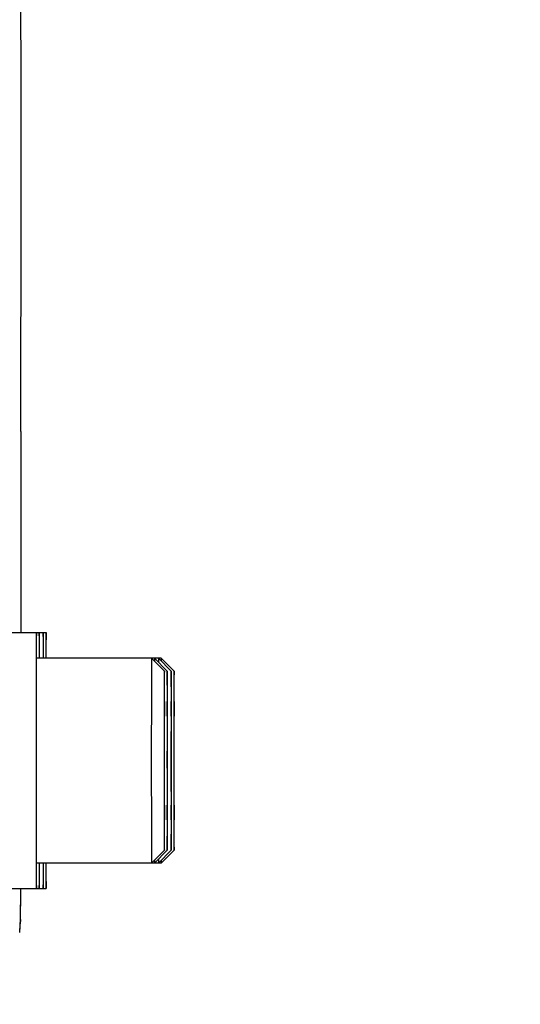
# Model space of a CAD drawing. Units: millimetres. Extents: x -1820 to 3541, y 311 to 3585.
# Drawn here: x 2157 to 2196, y 2330 to 2407 of the extents above; entities that cross this region are included whole.
import ezdxf

# ---------------------------------------------------------------- set-up
doc = ezdxf.new("R2010")
doc.units = ezdxf.units.MM
doc.header["$LTSCALE"] = 46.255
doc.header["$PDMODE"] = 3
doc.header["$PDSIZE"] = 0.3125
doc.layers.get('0').update_dxf_attribs({"linetype": 'CONTINUOUS'})
doc.layers.get('Defpoints').update_dxf_attribs({"linetype": 'CONTINUOUS'})
doc.layers.add('AM_5', color=3, linetype='CONTINUOUS', lineweight=25)
doc.layers.add('FASEN', color=7, linetype='CONTINUOUS')
doc.styles.get("Standard").update_dxf_attribs({"font": 'txt', "width": 0.7})
doc.dimstyles.new('AM_DIN$0', dxfattribs={"dimtxt": 3.5, "dimasz": 2.5, "dimexe": 1, "dimexo": 1, "dimgap": 1.5, "dimtad": 1, "dimdsep": 46, "dimtxsty": 'STANDARD', "dimcen": 0, "dimclrd": 256, "dimclre": 256, "dimclrt": 2, "dimadec": 0, "dimazin": 2, "dimtp": 0.1, "dimtm": 0.1, "dimtfac": 0.71, "dimtdec": 3, "dimtmove": 0, "dimatfit": 3, "dimfxl": 1, "dimlwd": -1, "dimlwe": -1, "dimarcsym": 0})

# ---------------------------------------------------------------- blocks, each defined once
blk = doc.blocks.new('*D21')
at = {"layer": 'AM_5', "ltscale": 10, "transparency": 16777216}
for p, q in [((2101.68, 2662.747), (2403.758, 2662.747)), ((2402.758, 1939.927), (2402.758, 2632.747)), ((2049.173, 1909.927), (2403.758, 1909.927))]:
    blk.add_line(p, q, dxfattribs=at)
for points in [[(2397.758, 2632.747), (2407.758, 2632.747), (2402.758, 2662.747)], [(2397.758, 1939.927), (2407.758, 1939.927), (2402.758, 1909.927)]]:
    blk.add_solid(points, dxfattribs=at)
at = {"layer": 'Defpoints', "color": 0, "ltscale": 10, "transparency": 16777216}
for p in [(2100.68, 2662.747), (2402.758, 2662.747), (2048.173, 1909.927)]:
    blk.add_point(p, dxfattribs=at)
at = {"layer": 'AM_5', "color": 2, "ltscale": 10, "transparency": 16777216, "insert": (2370.258, 2286.337), "char_height": 35, "attachment_point": 5, "rotation": 90}
blk.add_mtext('753', dxfattribs=at)
blk = doc.blocks.new('*D23')
at = {"layer": 'AM_5', "ltscale": 10, "transparency": 16777216}
for p, q in [((1068.46, 3584.692), (2491.544, 3584.692)), ((2490.544, 1939.927), (2490.544, 3554.692)), ((2049.173, 1909.927), (2491.544, 1909.927))]:
    blk.add_line(p, q, dxfattribs=at)
for points in [[(2485.544, 3554.692), (2495.544, 3554.692), (2490.544, 3584.692)], [(2485.544, 1939.927), (2495.544, 1939.927), (2490.544, 1909.927)]]:
    blk.add_solid(points, dxfattribs=at)
at = {"layer": 'Defpoints', "color": 0, "ltscale": 10, "transparency": 16777216}
for p in [(1067.46, 3584.692), (2490.544, 3584.692), (2048.173, 1909.927)]:
    blk.add_point(p, dxfattribs=at)
at = {"layer": 'AM_5', "color": 2, "ltscale": 10, "transparency": 16777216, "insert": (2458.044, 2747.309), "char_height": 35, "attachment_point": 5, "rotation": 90}
blk.add_mtext('1680', dxfattribs=at)

msp = doc.modelspace()

# ---------------------------------------------------------------- linework, layer by layer
at = {"color": 7, "linetype": 'Continuous'}
for p, q in [((2156.86, 2404.247), (2156.86, 2404.277)), ((2156.86, 2385.577), (2156.86, 2385.607)), ((2156.854, 2374.674), (2156.852, 2358.965)), ((2156.854, 2374.674), (2156.854, 2374.674)), ((2156.063, 2358.965), (2158.821, 2358.965)), ((2158.048, 2356.972), (2158.048, 2356.899)), ((2167.821, 2356.965), (2158.063, 2356.965)), ((2158.043, 2354.35), (2158.042, 2354.247)), ((2168.063, 2353.584), (2168.053, 2351.274)), ((2168.073, 2351.274), (2168.063, 2353.584)), ((2168.286, 2353.584), (2168.277, 2351.274)), ((2168.296, 2351.274), (2168.286, 2353.584)), ((2168.598, 2353.584), (2168.588, 2351.274)), ((2168.608, 2351.274), (2168.598, 2353.584)), ((2168.821, 2353.584), (2168.812, 2351.274)), ((2168.831, 2351.274), (2168.821, 2353.584)), ((2168.073, 2351.274), (2168.053, 2351.274)), ((2168.053, 2351.274), (2168.053, 2346.656)), ((2168.073, 2346.656), (2168.073, 2351.274)), ((2168.296, 2351.274), (2168.277, 2351.274)), ((2168.277, 2351.274), (2168.277, 2346.656)), ((2168.296, 2346.656), (2168.296, 2351.274)), ((2168.608, 2351.274), (2168.588, 2351.274)), ((2168.588, 2351.274), (2168.588, 2346.656)), ((2168.608, 2346.656), (2168.608, 2351.274)), ((2168.831, 2351.274), (2168.812, 2351.274)), ((2168.812, 2351.274), (2168.812, 2346.656)), ((2168.831, 2346.656), (2168.831, 2351.274)), ((2168.073, 2346.656), (2168.053, 2346.656)), ((2168.053, 2346.656), (2168.063, 2344.346)), ((2168.063, 2344.346), (2168.073, 2346.656)), ((2168.296, 2346.656), (2168.277, 2346.656)), ((2168.277, 2346.656), (2168.286, 2344.346)), ((2168.286, 2344.346), (2168.296, 2346.656)), ((2168.608, 2346.656), (2168.588, 2346.656)), ((2168.588, 2346.656), (2168.598, 2344.346)), ((2168.598, 2344.346), (2168.608, 2346.656)), ((2168.831, 2346.656), (2168.812, 2346.656)), ((2168.812, 2346.656), (2168.821, 2344.346)), ((2168.821, 2344.346), (2168.831, 2346.656)), ((2158.042, 2343.683), (2158.043, 2343.581)), ((2158.048, 2341.032), (2158.048, 2340.959)), ((2167.821, 2340.965), (2158.063, 2340.965)), ((2156.063, 2338.965), (2158.821, 2338.965)), ((2156.837, 2338.579), (2156.838, 2338.893)), ((2156.838, 2338.893), (2156.838, 2338.965)), ((2156.828, 2336.978), (2156.835, 2338.204)), ((2156.835, 2338.204), (2156.837, 2338.579)), ((2156.821, 2336.544), (2156.816, 2336.404)), ((2156.822, 2336.524), (2156.823, 2336.557)), ((2156.823, 2336.557), (2156.824, 2336.611)), ((2156.824, 2336.611), (2156.826, 2336.723)), ((2156.826, 2336.723), (2156.828, 2336.978)), ((2156.757, 2335.551), (2156.816, 2336.405))]:
    msp.add_line(p, q, dxfattribs=at)
at = {"color": 9, "linetype": 'Continuous'}
for p, q in [((2156.759, 2335.65), (2156.821, 2336.544)), ((2156.758, 2335.633), (2156.759, 2335.65))]:
    msp.add_line(p, q, dxfattribs=at)
at = {"color": 7, "linetype": 'Continuous'}
msp.add_lwpolyline([(2156.816, 2336.406), (2156.817, 2336.422), (2156.819, 2336.449), (2156.82, 2336.471), (2156.821, 2336.49), (2156.822, 2336.524)], dxfattribs=at)
msp.add_arc((2154.765, 2335.65), 1.994, 357.761, 0.00373, dxfattribs=at)
for points, knots in [([(2156.86, 2404.277), (2156.859, 2405.043), (2156.858, 2408.07), (2156.856, 2411.096), (2156.854, 2413.357)], [0, 0, 0, 0, 0.253033, 1, 1, 1, 1]), ([(2156.861, 2394.927), (2156.861, 2395.706), (2156.861, 2398.813), (2156.86, 2401.919), (2156.86, 2404.247)], [0, 0, 0, 0, 0.250835, 1, 1, 1, 1]), ([(2156.86, 2385.607), (2156.86, 2386.38), (2156.861, 2389.487), (2156.861, 2392.593), (2156.861, 2394.927)], [0, 0, 0, 0, 0.248763, 1, 1, 1, 1]), ([(2156.854, 2376.497), (2156.855, 2377.243), (2156.857, 2380.27), (2156.859, 2383.296), (2156.86, 2385.577)], [0, 0, 0, 0, 0.246569, 1, 1, 1, 1]), ([(2156.854, 2374.674), (2156.854, 2374.828), (2156.854, 2375.436), (2156.854, 2376.044), (2156.854, 2376.497)], [0, 0, 0, 0, 0.254211, 1, 1, 1, 1]), ([(2158.063, 2358.965), (2158.062, 2358.965), (2158.063, 2358.961), (2158.062, 2358.956), (2158.062, 2358.945), (2158.061, 2358.924), (2158.06, 2358.887), (2158.059, 2358.831), (2158.058, 2358.759), (2158.057, 2358.671), (2158.056, 2358.568), (2158.055, 2358.399), (2158.053, 2358.15), (2158.052, 2357.808), (2158.05, 2357.408), (2158.049, 2357.123), (2158.048, 2356.972)], [0, 0, 0, 0, 0.001045, 0.004098, 0.009169, 0.016256, 0.036458, 0.064662, 0.100828, 0.144914, 0.196875, 0.256629, 0.399024, 0.571102, 0.771854, 1, 1, 1, 1]), ([(2158.078, 2356.972), (2158.077, 2357.123), (2158.076, 2357.408), (2158.074, 2357.808), (2158.073, 2358.15), (2158.071, 2358.399), (2158.07, 2358.568), (2158.069, 2358.671), (2158.068, 2358.759), (2158.067, 2358.831), (2158.066, 2358.887), (2158.065, 2358.924), (2158.064, 2358.945), (2158.064, 2358.956), (2158.063, 2358.961), (2158.064, 2358.965), (2158.063, 2358.965)], [0, 0, 0, 0, 0.228146, 0.428898, 0.600976, 0.743371, 0.803125, 0.855086, 0.899172, 0.935338, 0.963542, 0.983744, 0.990831, 0.995902, 0.998955, 1, 1, 1, 1]), ([(2158.286, 2358.965), (2158.286, 2358.965), (2158.286, 2358.961), (2158.285, 2358.956), (2158.285, 2358.945), (2158.284, 2358.924), (2158.284, 2358.887), (2158.282, 2358.831), (2158.282, 2358.759), (2158.281, 2358.671), (2158.28, 2358.568), (2158.278, 2358.399), (2158.277, 2358.15), (2158.275, 2357.808), (2158.273, 2357.408), (2158.272, 2357.123), (2158.272, 2356.972)], [0, 0, 0, 0, 0.001045, 0.004098, 0.009169, 0.016256, 0.036458, 0.064662, 0.100828, 0.144914, 0.196875, 0.256629, 0.399024, 0.571102, 0.771854, 1, 1, 1, 1]), ([(2158.301, 2356.972), (2158.301, 2357.123), (2158.3, 2357.408), (2158.298, 2357.808), (2158.296, 2358.15), (2158.295, 2358.399), (2158.293, 2358.568), (2158.292, 2358.671), (2158.291, 2358.759), (2158.291, 2358.831), (2158.289, 2358.887), (2158.289, 2358.924), (2158.288, 2358.945), (2158.288, 2358.956), (2158.287, 2358.961), (2158.287, 2358.965), (2158.286, 2358.965)], [0, 0, 0, 0, 0.228146, 0.428898, 0.600976, 0.743371, 0.803125, 0.855086, 0.899172, 0.935338, 0.963542, 0.983744, 0.990831, 0.995902, 0.998955, 1, 1, 1, 1]), ([(2158.598, 2358.965), (2158.597, 2358.965), (2158.598, 2358.961), (2158.596, 2358.956), (2158.596, 2358.945), (2158.595, 2358.924), (2158.595, 2358.887), (2158.594, 2358.831), (2158.593, 2358.759), (2158.592, 2358.671), (2158.591, 2358.568), (2158.59, 2358.399), (2158.588, 2358.15), (2158.586, 2357.808), (2158.585, 2357.408), (2158.584, 2357.123), (2158.583, 2356.972)], [0, 0, 0, 0, 0.001045, 0.004098, 0.009169, 0.016256, 0.036458, 0.064662, 0.100828, 0.144914, 0.196875, 0.256629, 0.399024, 0.571102, 0.771854, 1, 1, 1, 1]), ([(2158.612, 2356.972), (2158.612, 2357.123), (2158.611, 2357.408), (2158.609, 2357.808), (2158.608, 2358.15), (2158.606, 2358.399), (2158.605, 2358.568), (2158.604, 2358.671), (2158.603, 2358.759), (2158.602, 2358.831), (2158.601, 2358.887), (2158.6, 2358.924), (2158.599, 2358.945), (2158.599, 2358.956), (2158.598, 2358.961), (2158.599, 2358.965), (2158.598, 2358.965)], [0, 0, 0, 0, 0.228146, 0.428898, 0.600976, 0.743371, 0.803125, 0.855086, 0.899172, 0.935338, 0.963542, 0.983744, 0.990831, 0.995902, 0.998955, 1, 1, 1, 1]), ([(2158.821, 2358.965), (2158.821, 2358.965), (2158.821, 2358.961), (2158.82, 2358.956), (2158.82, 2358.945), (2158.819, 2358.924), (2158.818, 2358.887), (2158.817, 2358.831), (2158.816, 2358.759), (2158.815, 2358.671), (2158.815, 2358.568), (2158.813, 2358.399), (2158.812, 2358.15), (2158.81, 2357.808), (2158.808, 2357.408), (2158.807, 2357.123), (2158.807, 2356.972)], [0, 0, 0, 0, 0.001045, 0.004098, 0.009169, 0.016256, 0.036458, 0.064662, 0.100828, 0.144914, 0.196875, 0.256629, 0.399024, 0.571102, 0.771854, 1, 1, 1, 1]), ([(2158.836, 2356.972), (2158.835, 2357.123), (2158.834, 2357.408), (2158.833, 2357.808), (2158.831, 2358.15), (2158.829, 2358.399), (2158.828, 2358.568), (2158.827, 2358.671), (2158.826, 2358.759), (2158.825, 2358.831), (2158.824, 2358.887), (2158.824, 2358.924), (2158.823, 2358.945), (2158.823, 2358.956), (2158.821, 2358.961), (2158.822, 2358.965), (2158.821, 2358.965)], [0, 0, 0, 0, 0.228146, 0.428898, 0.600976, 0.743371, 0.803125, 0.855086, 0.899172, 0.935338, 0.963542, 0.983744, 0.990831, 0.995902, 0.998955, 1, 1, 1, 1]), ([(2158.048, 2356.899), (2158.048, 2356.712), (2158.045, 2355.863), (2158.044, 2355.013), (2158.043, 2354.35)], [0, 0, 0, 0, 0.219061, 1, 1, 1, 1]), ([(2158.042, 2354.247), (2158.042, 2353.838), (2158.04, 2352.077), (2158.039, 2350.316), (2158.039, 2348.965)], [0, 0, 0, 0, 0.232529, 1, 1, 1, 1]), ([(2158.039, 2348.965), (2158.039, 2348.503), (2158.039, 2346.742), (2158.04, 2344.982), (2158.042, 2343.683)], [0, 0, 0, 0, 0.262325, 1, 1, 1, 1]), ([(2158.043, 2343.581), (2158.043, 2343.344), (2158.044, 2342.494), (2158.046, 2341.644), (2158.048, 2341.032)], [0, 0, 0, 0, 0.278996, 1, 1, 1, 1]), ([(2158.048, 2340.959), (2158.049, 2340.807), (2158.05, 2340.522), (2158.052, 2340.123), (2158.053, 2339.78), (2158.055, 2339.531), (2158.056, 2339.363), (2158.057, 2339.259), (2158.058, 2339.171), (2158.059, 2339.099), (2158.06, 2339.043), (2158.061, 2339.006), (2158.062, 2338.985), (2158.062, 2338.974), (2158.063, 2338.969), (2158.062, 2338.965), (2158.063, 2338.965)], [0, 0, 0, 0, 0.228146, 0.428898, 0.600976, 0.743371, 0.803125, 0.855086, 0.899172, 0.935338, 0.963542, 0.983744, 0.990831, 0.995902, 0.998955, 1, 1, 1, 1]), ([(2158.063, 2338.965), (2158.064, 2338.965), (2158.063, 2338.969), (2158.064, 2338.974), (2158.064, 2338.985), (2158.065, 2339.006), (2158.066, 2339.043), (2158.067, 2339.099), (2158.068, 2339.171), (2158.069, 2339.259), (2158.07, 2339.363), (2158.071, 2339.531), (2158.073, 2339.78), (2158.074, 2340.123), (2158.076, 2340.522), (2158.077, 2340.807), (2158.078, 2340.959)], [0, 0, 0, 0, 0.001045, 0.004098, 0.009169, 0.016256, 0.036458, 0.064662, 0.100828, 0.144914, 0.196875, 0.256629, 0.399024, 0.571102, 0.771854, 1, 1, 1, 1]), ([(2158.272, 2340.959), (2158.272, 2340.807), (2158.273, 2340.522), (2158.275, 2340.123), (2158.277, 2339.78), (2158.278, 2339.531), (2158.28, 2339.363), (2158.281, 2339.259), (2158.282, 2339.171), (2158.282, 2339.099), (2158.284, 2339.043), (2158.284, 2339.006), (2158.285, 2338.985), (2158.285, 2338.974), (2158.286, 2338.969), (2158.286, 2338.965), (2158.286, 2338.965)], [0, 0, 0, 0, 0.228146, 0.428898, 0.600976, 0.743371, 0.803125, 0.855086, 0.899172, 0.935338, 0.963542, 0.983744, 0.990831, 0.995902, 0.998955, 1, 1, 1, 1]), ([(2158.286, 2338.965), (2158.287, 2338.965), (2158.287, 2338.969), (2158.288, 2338.974), (2158.288, 2338.985), (2158.289, 2339.006), (2158.289, 2339.043), (2158.291, 2339.099), (2158.291, 2339.171), (2158.292, 2339.259), (2158.293, 2339.363), (2158.295, 2339.531), (2158.296, 2339.78), (2158.298, 2340.123), (2158.3, 2340.522), (2158.301, 2340.807), (2158.301, 2340.959)], [0, 0, 0, 0, 0.001045, 0.004098, 0.009169, 0.016256, 0.036458, 0.064662, 0.100828, 0.144914, 0.196875, 0.256629, 0.399024, 0.571102, 0.771854, 1, 1, 1, 1]), ([(2158.583, 2340.959), (2158.584, 2340.807), (2158.585, 2340.522), (2158.586, 2340.123), (2158.588, 2339.78), (2158.59, 2339.531), (2158.591, 2339.363), (2158.592, 2339.259), (2158.593, 2339.171), (2158.594, 2339.099), (2158.595, 2339.043), (2158.595, 2339.006), (2158.596, 2338.985), (2158.596, 2338.974), (2158.598, 2338.969), (2158.597, 2338.965), (2158.598, 2338.965)], [0, 0, 0, 0, 0.228146, 0.428898, 0.600976, 0.743371, 0.803125, 0.855086, 0.899172, 0.935338, 0.963542, 0.983744, 0.990831, 0.995902, 0.998955, 1, 1, 1, 1]), ([(2158.598, 2338.965), (2158.599, 2338.965), (2158.598, 2338.969), (2158.599, 2338.974), (2158.599, 2338.985), (2158.6, 2339.006), (2158.601, 2339.043), (2158.602, 2339.099), (2158.603, 2339.171), (2158.604, 2339.259), (2158.605, 2339.363), (2158.606, 2339.531), (2158.608, 2339.78), (2158.609, 2340.123), (2158.611, 2340.522), (2158.612, 2340.807), (2158.612, 2340.959)], [0, 0, 0, 0, 0.001045, 0.004098, 0.009169, 0.016256, 0.036458, 0.064662, 0.100828, 0.144914, 0.196875, 0.256629, 0.399024, 0.571102, 0.771854, 1, 1, 1, 1]), ([(2158.807, 2340.959), (2158.807, 2340.807), (2158.808, 2340.522), (2158.81, 2340.123), (2158.812, 2339.78), (2158.813, 2339.531), (2158.815, 2339.363), (2158.815, 2339.259), (2158.816, 2339.171), (2158.817, 2339.099), (2158.818, 2339.043), (2158.819, 2339.006), (2158.82, 2338.985), (2158.82, 2338.974), (2158.821, 2338.969), (2158.821, 2338.965), (2158.821, 2338.965)], [0, 0, 0, 0, 0.228146, 0.428898, 0.600976, 0.743371, 0.803125, 0.855086, 0.899172, 0.935338, 0.963542, 0.983744, 0.990831, 0.995902, 0.998955, 1, 1, 1, 1]), ([(2158.821, 2338.965), (2158.822, 2338.965), (2158.821, 2338.969), (2158.823, 2338.974), (2158.823, 2338.985), (2158.824, 2339.006), (2158.824, 2339.043), (2158.825, 2339.099), (2158.826, 2339.171), (2158.827, 2339.259), (2158.828, 2339.363), (2158.829, 2339.531), (2158.831, 2339.78), (2158.833, 2340.123), (2158.834, 2340.522), (2158.835, 2340.807), (2158.836, 2340.959)], [0, 0, 0, 0, 0.001045, 0.004098, 0.009169, 0.016256, 0.036458, 0.064662, 0.100828, 0.144914, 0.196875, 0.256629, 0.399024, 0.571102, 0.771854, 1, 1, 1, 1])]:
    msp.add_open_spline(points, degree=3, knots=knots, dxfattribs=at)
at = {"color": 9, "linetype": 'Continuous'}
for points, knots in [([(2156.824, 2336.645), (2156.829, 2336.909), (2156.833, 2337.68), (2156.837, 2338.45), (2156.838, 2338.957)], [0, 0, 0, 0, 0.34324, 1, 1, 1, 1]), ([(2156.821, 2336.544), (2156.821, 2336.549), (2156.823, 2336.582), (2156.824, 2336.616), (2156.824, 2336.645)], [0, 0, 0, 0, 0.142512, 1, 1, 1, 1]), ([(2156.756, 2335.547), (2156.757, 2335.557), (2156.757, 2335.585), (2156.758, 2335.613), (2156.758, 2335.633)], [0, 0, 0, 0, 0.319957, 1, 1, 1, 1])]:
    msp.add_open_spline(points, degree=3, knots=knots, dxfattribs=at)
at = {"layer": 'FASEN', "color": 7, "linetype": 'Continuous'}
for p, q in [((2168.063, 2355.965), (2167.063, 2356.965)), ((2168.286, 2355.965), (2167.286, 2356.965)), ((2168.598, 2355.965), (2167.598, 2356.965)), ((2168.821, 2355.965), (2167.821, 2356.965)), ((2168.063, 2341.965), (2167.063, 2340.965)), ((2168.286, 2341.965), (2167.286, 2340.965)), ((2168.598, 2341.965), (2167.598, 2340.965)), ((2168.821, 2341.965), (2167.821, 2340.965))]:
    msp.add_line(p, q, dxfattribs=at)
for points, knots in [([(2167.063, 2356.965), (2167.062, 2356.965), (2167.063, 2356.96), (2167.061, 2356.955), (2167.062, 2356.941), (2167.061, 2356.925), (2167.061, 2356.903), (2167.06, 2356.865), (2167.059, 2356.805), (2167.058, 2356.719), (2167.057, 2356.614), (2167.056, 2356.491), (2167.055, 2356.291), (2167.054, 2355.998), (2167.052, 2355.595), (2167.051, 2355.129), (2167.049, 2354.604), (2167.048, 2354.024), (2167.046, 2353.159), (2167.045, 2351.987), (2167.044, 2350.506), (2167.044, 2349.485), (2167.044, 2348.965)], [0, 0, 0, 0, 0.000308, 0.001216, 0.002724, 0.004832, 0.007538, 0.010841, 0.019229, 0.029983, 0.043079, 0.058478, 0.076141, 0.1181, 0.168558, 0.227015, 0.292926, 0.36564, 0.444472, 0.617348, 0.80495, 1, 1, 1, 1]), ([(2167.286, 2356.965), (2167.285, 2356.965), (2167.287, 2356.958), (2167.285, 2356.95), (2167.285, 2356.932), (2167.284, 2356.909), (2167.284, 2356.878), (2167.283, 2356.824), (2167.282, 2356.78), (2167.282, 2356.749)], [0, 0, 0, 0, 0.015954, 0.063175, 0.141671, 0.251358, 0.392136, 0.563904, 1, 1, 1, 1]), ([(2167.598, 2356.965), (2167.596, 2356.965), (2167.599, 2356.955), (2167.595, 2356.945), (2167.596, 2356.92), (2167.595, 2356.888), (2167.595, 2356.846), (2167.593, 2356.773), (2167.593, 2356.713), (2167.593, 2356.671)], [0, 0, 0, 0, 0.015921, 0.063182, 0.141746, 0.251503, 0.392336, 0.564126, 1, 1, 1, 1]), ([(2167.821, 2356.965), (2167.82, 2356.965), (2167.822, 2356.958), (2167.819, 2356.95), (2167.82, 2356.932), (2167.819, 2356.909), (2167.818, 2356.878), (2167.818, 2356.824), (2167.817, 2356.78), (2167.817, 2356.749)], [0, 0, 0, 0, 0.015954, 0.063175, 0.141671, 0.251358, 0.392136, 0.563904, 1, 1, 1, 1]), ([(2168.063, 2355.965), (2168.055, 2355.673), (2168.056, 2355.09), (2168.051, 2354.215), (2168.05, 2353.34), (2168.048, 2352.173), (2168.046, 2350.715), (2168.046, 2349.548), (2168.046, 2348.965)], [0, 0, 0, 0, 0.124998, 0.249998, 0.374998, 0.499999, 0.749999, 1, 1, 1, 1]), ([(2168.079, 2351.276), (2168.079, 2351.604), (2168.078, 2352.236), (2168.077, 2353.137), (2168.075, 2353.829), (2168.074, 2354.329), (2168.073, 2354.657), (2168.072, 2354.952), (2168.071, 2355.211), (2168.07, 2355.433), (2168.068, 2355.617), (2168.067, 2355.746), (2168.066, 2355.829), (2168.066, 2355.876), (2168.065, 2355.913), (2168.065, 2355.94), (2168.063, 2355.955), (2168.064, 2355.964), (2168.063, 2355.965)], [0, 0, 0, 0, 0.210271, 0.403944, 0.576389, 0.653361, 0.72353, 0.786493, 0.841885, 0.889355, 0.928639, 0.959511, 0.971723, 0.981761, 0.989617, 0.995281, 0.998744, 1, 1, 1, 1]), ([(2168.287, 2355.965), (2168.278, 2355.673), (2168.28, 2355.09), (2168.274, 2354.215), (2168.273, 2353.34), (2168.271, 2352.173), (2168.27, 2350.715), (2168.269, 2349.548), (2168.269, 2348.965)], [0, 0, 0, 0, 0.124998, 0.249998, 0.374998, 0.499999, 0.749999, 1, 1, 1, 1]), ([(2168.303, 2351.276), (2168.302, 2351.604), (2168.302, 2352.236), (2168.3, 2353.137), (2168.299, 2353.829), (2168.297, 2354.329), (2168.296, 2354.657), (2168.295, 2354.952), (2168.294, 2355.211), (2168.293, 2355.433), (2168.292, 2355.617), (2168.291, 2355.746), (2168.29, 2355.829), (2168.289, 2355.876), (2168.288, 2355.913), (2168.289, 2355.94), (2168.286, 2355.955), (2168.288, 2355.964), (2168.287, 2355.965)], [0, 0, 0, 0, 0.210271, 0.403944, 0.576389, 0.653361, 0.72353, 0.786493, 0.841885, 0.889355, 0.928639, 0.959511, 0.971723, 0.981761, 0.989617, 0.995281, 0.998744, 1, 1, 1, 1]), ([(2168.598, 2355.965), (2168.59, 2355.673), (2168.591, 2355.09), (2168.586, 2354.215), (2168.585, 2353.34), (2168.583, 2352.173), (2168.581, 2350.715), (2168.581, 2349.548), (2168.581, 2348.965)], [0, 0, 0, 0, 0.124998, 0.249998, 0.374998, 0.499999, 0.749999, 1, 1, 1, 1]), ([(2168.614, 2351.276), (2168.614, 2351.604), (2168.613, 2352.236), (2168.612, 2353.137), (2168.61, 2353.829), (2168.609, 2354.329), (2168.608, 2354.657), (2168.607, 2354.952), (2168.606, 2355.211), (2168.604, 2355.433), (2168.603, 2355.617), (2168.602, 2355.746), (2168.601, 2355.829), (2168.601, 2355.876), (2168.6, 2355.913), (2168.6, 2355.94), (2168.597, 2355.955), (2168.599, 2355.964), (2168.598, 2355.965)], [0, 0, 0, 0, 0.210271, 0.403944, 0.576389, 0.653361, 0.72353, 0.786493, 0.841885, 0.889355, 0.928639, 0.959511, 0.971723, 0.981761, 0.989617, 0.995281, 0.998744, 1, 1, 1, 1]), ([(2168.821, 2355.965), (2168.813, 2355.673), (2168.814, 2355.09), (2168.809, 2354.215), (2168.808, 2353.34), (2168.806, 2352.173), (2168.805, 2350.715), (2168.804, 2349.548), (2168.804, 2348.965)], [0, 0, 0, 0, 0.124998, 0.249998, 0.374998, 0.499999, 0.749999, 1, 1, 1, 1]), ([(2168.837, 2351.276), (2168.837, 2351.604), (2168.836, 2352.236), (2168.835, 2353.137), (2168.834, 2353.829), (2168.832, 2354.329), (2168.831, 2354.657), (2168.83, 2354.952), (2168.829, 2355.211), (2168.828, 2355.433), (2168.827, 2355.617), (2168.826, 2355.746), (2168.825, 2355.829), (2168.824, 2355.876), (2168.823, 2355.913), (2168.824, 2355.94), (2168.821, 2355.955), (2168.823, 2355.964), (2168.821, 2355.965)], [0, 0, 0, 0, 0.210271, 0.403944, 0.576389, 0.653361, 0.72353, 0.786493, 0.841885, 0.889355, 0.928639, 0.959511, 0.971723, 0.981761, 0.989617, 0.995281, 0.998744, 1, 1, 1, 1]), ([(2167.044, 2348.965), (2167.044, 2348.445), (2167.044, 2347.425), (2167.045, 2345.943), (2167.046, 2344.772), (2167.048, 2343.906), (2167.049, 2343.327), (2167.051, 2342.801), (2167.052, 2342.335), (2167.054, 2341.932), (2167.055, 2341.639), (2167.056, 2341.439), (2167.057, 2341.316), (2167.058, 2341.211), (2167.059, 2341.125), (2167.06, 2341.065), (2167.061, 2341.027), (2167.061, 2341.005), (2167.062, 2340.989), (2167.061, 2340.976), (2167.063, 2340.97), (2167.062, 2340.965), (2167.063, 2340.965)], [0, 0, 0, 0, 0.19505, 0.382653, 0.555528, 0.634361, 0.707075, 0.772986, 0.831442, 0.8819, 0.923859, 0.941522, 0.956921, 0.970017, 0.980771, 0.989159, 0.992462, 0.995168, 0.997276, 0.998784, 0.999692, 1, 1, 1, 1]), ([(2168.046, 2348.965), (2168.046, 2348.509), (2168.046, 2347.615), (2168.047, 2346.317), (2168.048, 2345.291), (2168.05, 2344.533), (2168.051, 2344.025), (2168.052, 2343.566), (2168.053, 2343.158), (2168.055, 2342.806), (2168.056, 2342.55), (2168.057, 2342.375), (2168.058, 2342.268), (2168.059, 2342.177), (2168.06, 2342.102), (2168.06, 2342.044), (2168.061, 2342.007), (2168.061, 2341.983), (2168.063, 2341.976), (2168.061, 2341.963), (2168.063, 2341.965)], [0, 0, 0, 0, 0.195344, 0.383213, 0.556284, 0.63518, 0.707931, 0.773851, 0.832284, 0.882685, 0.924553, 0.942159, 0.957492, 0.970513, 0.981184, 0.989482, 0.995391, 0.997447, 0.998901, 1, 1, 1, 1]), ([(2168.269, 2348.965), (2168.269, 2348.509), (2168.27, 2347.615), (2168.271, 2346.317), (2168.272, 2345.291), (2168.273, 2344.533), (2168.274, 2344.025), (2168.276, 2343.566), (2168.277, 2343.158), (2168.278, 2342.806), (2168.28, 2342.55), (2168.281, 2342.375), (2168.282, 2342.268), (2168.282, 2342.177), (2168.283, 2342.102), (2168.284, 2342.044), (2168.285, 2342.007), (2168.285, 2341.983), (2168.286, 2341.976), (2168.285, 2341.963), (2168.287, 2341.965)], [0, 0, 0, 0, 0.195344, 0.383213, 0.556284, 0.63518, 0.707931, 0.773851, 0.832284, 0.882685, 0.924553, 0.942159, 0.957492, 0.970513, 0.981184, 0.989482, 0.995391, 0.997447, 0.998901, 1, 1, 1, 1]), ([(2168.581, 2348.965), (2168.581, 2348.509), (2168.581, 2347.615), (2168.582, 2346.317), (2168.583, 2345.291), (2168.585, 2344.533), (2168.586, 2344.025), (2168.587, 2343.566), (2168.588, 2343.158), (2168.59, 2342.806), (2168.591, 2342.55), (2168.592, 2342.375), (2168.593, 2342.268), (2168.594, 2342.177), (2168.595, 2342.102), (2168.595, 2342.044), (2168.596, 2342.007), (2168.596, 2341.983), (2168.598, 2341.976), (2168.596, 2341.963), (2168.598, 2341.965)], [0, 0, 0, 0, 0.195344, 0.383213, 0.556284, 0.63518, 0.707931, 0.773851, 0.832284, 0.882685, 0.924553, 0.942159, 0.957492, 0.970513, 0.981184, 0.989482, 0.995391, 0.997447, 0.998901, 1, 1, 1, 1]), ([(2168.804, 2348.965), (2168.804, 2348.509), (2168.805, 2347.615), (2168.805, 2346.317), (2168.807, 2345.291), (2168.808, 2344.533), (2168.809, 2344.025), (2168.81, 2343.566), (2168.812, 2343.158), (2168.813, 2342.806), (2168.814, 2342.55), (2168.816, 2342.375), (2168.816, 2342.268), (2168.817, 2342.177), (2168.818, 2342.102), (2168.819, 2342.044), (2168.82, 2342.007), (2168.82, 2341.983), (2168.821, 2341.976), (2168.82, 2341.963), (2168.821, 2341.965)], [0, 0, 0, 0, 0.195344, 0.383213, 0.556284, 0.63518, 0.707931, 0.773851, 0.832284, 0.882685, 0.924553, 0.942159, 0.957492, 0.970513, 0.981184, 0.989482, 0.995391, 0.997447, 0.998901, 1, 1, 1, 1]), ([(2168.063, 2341.965), (2168.064, 2341.966), (2168.063, 2341.975), (2168.065, 2341.99), (2168.065, 2342.017), (2168.066, 2342.054), (2168.066, 2342.101), (2168.067, 2342.184), (2168.068, 2342.313), (2168.07, 2342.497), (2168.071, 2342.719), (2168.072, 2342.978), (2168.073, 2343.273), (2168.074, 2343.601), (2168.075, 2344.101), (2168.077, 2344.793), (2168.078, 2345.694), (2168.079, 2346.326), (2168.079, 2346.654)], [0, 0, 0, 0, 0.001256, 0.004719, 0.010383, 0.018239, 0.028278, 0.04049, 0.071361, 0.110646, 0.158116, 0.213509, 0.276473, 0.346641, 0.423613, 0.596057, 0.789731, 1, 1, 1, 1]), ([(2168.287, 2341.965), (2168.288, 2341.966), (2168.286, 2341.975), (2168.289, 2341.99), (2168.288, 2342.017), (2168.289, 2342.054), (2168.29, 2342.101), (2168.291, 2342.184), (2168.292, 2342.313), (2168.293, 2342.497), (2168.294, 2342.719), (2168.295, 2342.978), (2168.296, 2343.273), (2168.297, 2343.601), (2168.299, 2344.101), (2168.3, 2344.793), (2168.302, 2345.694), (2168.302, 2346.326), (2168.303, 2346.654)], [0, 0, 0, 0, 0.001256, 0.004719, 0.010383, 0.018239, 0.028278, 0.04049, 0.071361, 0.110646, 0.158116, 0.213509, 0.276473, 0.346641, 0.423613, 0.596057, 0.789731, 1, 1, 1, 1]), ([(2168.598, 2341.965), (2168.599, 2341.966), (2168.597, 2341.975), (2168.6, 2341.99), (2168.6, 2342.017), (2168.601, 2342.054), (2168.601, 2342.101), (2168.602, 2342.184), (2168.603, 2342.313), (2168.604, 2342.497), (2168.606, 2342.719), (2168.607, 2342.978), (2168.608, 2343.273), (2168.609, 2343.601), (2168.61, 2344.101), (2168.612, 2344.793), (2168.613, 2345.694), (2168.614, 2346.326), (2168.614, 2346.654)], [0, 0, 0, 0, 0.001256, 0.004719, 0.010383, 0.018239, 0.028278, 0.04049, 0.071361, 0.110646, 0.158116, 0.213509, 0.276473, 0.346641, 0.423613, 0.596057, 0.789731, 1, 1, 1, 1]), ([(2168.821, 2341.965), (2168.823, 2341.966), (2168.821, 2341.975), (2168.824, 2341.99), (2168.823, 2342.017), (2168.824, 2342.054), (2168.825, 2342.101), (2168.826, 2342.184), (2168.827, 2342.313), (2168.828, 2342.497), (2168.829, 2342.719), (2168.83, 2342.978), (2168.831, 2343.273), (2168.832, 2343.601), (2168.834, 2344.101), (2168.835, 2344.793), (2168.836, 2345.694), (2168.837, 2346.326), (2168.837, 2346.654)], [0, 0, 0, 0, 0.001256, 0.004719, 0.010383, 0.018239, 0.028278, 0.04049, 0.071361, 0.110646, 0.158116, 0.213509, 0.276473, 0.346641, 0.423613, 0.596057, 0.789731, 1, 1, 1, 1]), ([(2167.282, 2341.181), (2167.282, 2341.15), (2167.283, 2341.106), (2167.284, 2341.052), (2167.284, 2341.021), (2167.285, 2340.998), (2167.285, 2340.98), (2167.287, 2340.972), (2167.285, 2340.965), (2167.286, 2340.965)], [0, 0, 0, 0, 0.436098, 0.607865, 0.748642, 0.858328, 0.936824, 0.984044, 1, 1, 1, 1]), ([(2167.593, 2341.26), (2167.593, 2341.217), (2167.593, 2341.157), (2167.595, 2341.084), (2167.595, 2341.042), (2167.596, 2341.01), (2167.595, 2340.985), (2167.599, 2340.975), (2167.596, 2340.965), (2167.598, 2340.965)], [0, 0, 0, 0, 0.435875, 0.607665, 0.748498, 0.858254, 0.936817, 0.984078, 1, 1, 1, 1]), ([(2167.817, 2341.181), (2167.817, 2341.15), (2167.818, 2341.106), (2167.818, 2341.052), (2167.819, 2341.021), (2167.82, 2340.998), (2167.819, 2340.98), (2167.822, 2340.972), (2167.82, 2340.965), (2167.821, 2340.965)], [0, 0, 0, 0, 0.436098, 0.607865, 0.748642, 0.858328, 0.936824, 0.984044, 1, 1, 1, 1])]:
    msp.add_open_spline(points, degree=3, knots=knots, dxfattribs=at)

# ---------------------------------------------------------------- dimensions: what is measured, and where the dimension line sits
at = {"layer": 'AM_5', "ltscale": 10}
for base, p2, text, picture, middle in [((2490.544, 3584.692), (1067.46, 3584.692), '1680', '*D23', (2490.544, 2747.309)), ((2402.758, 2662.747), (2100.68, 2662.747), '753', '*D21', (2402.758, 2286.337))]:
    dim = msp.add_linear_dim(base=base, p1=(2048.173, 1909.927), p2=p2, angle=90, text=text, dimstyle='AM_DIN$0', override={"dimtxt": 35, "dimasz": 30, "dimgap": 15, "dimsah": 1}, dxfattribs=at)
    dim.commit()
    dim.dimension.update_dxf_attribs({"geometry": picture, "text_midpoint": middle, "dimtype": 160})

doc.saveas('drawing.dxf')
